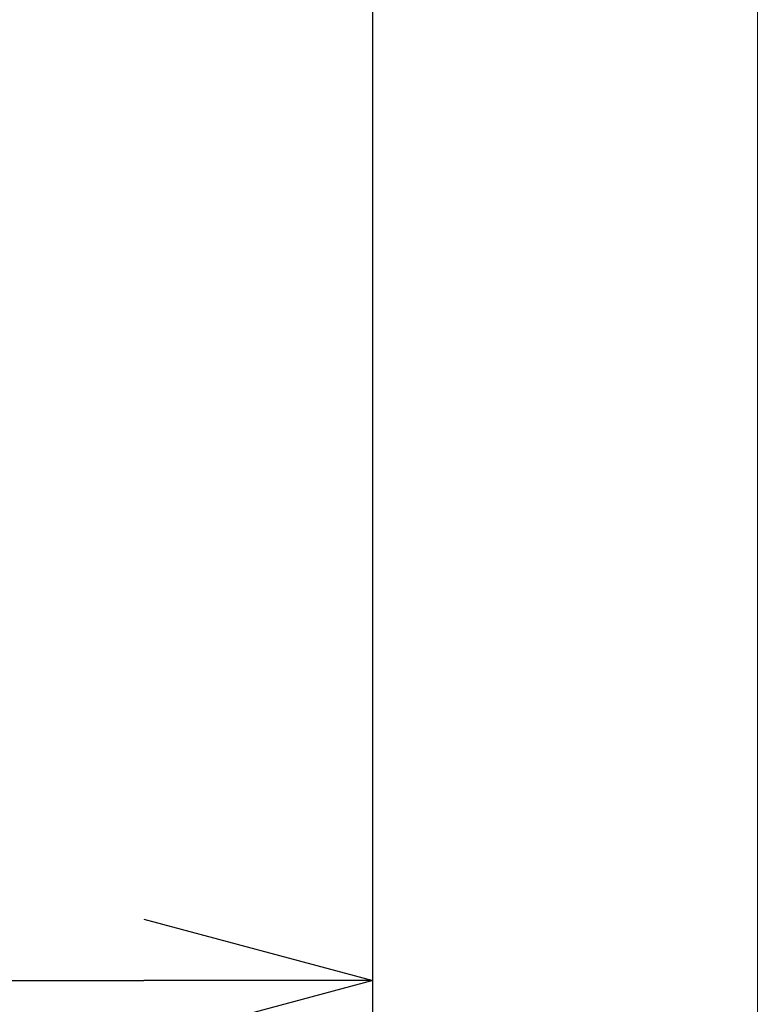
# Model space of a CAD drawing. Units: millimetres. Extents: x 0 to 403, y 0 to 280.
# Drawn here: x 149 to 157, y 114 to 125 of the extents above; entities that cross this region are included whole.
import ezdxf

# ---------------------------------------------------------------- set-up
doc = ezdxf.new("R2010")
doc.units = ezdxf.units.MM
doc.layers.add('AM_5', color=3, linetype='Continuous', lineweight=25)
doc.layers.add('TK2', color=2, linetype='Continuous', lineweight=25)
doc.styles.get("Standard").update_dxf_attribs({"font": 'ISOCP.SHX', "bigfont": 'EXTFONT.SHX'})
doc.dimstyles.new('AM_ISO$0', dxfattribs={"dimtxt": 3.5, "dimasz": 2.5, "dimexe": 1, "dimexo": 1, "dimgap": 1.5, "dimtad": 1, "dimdsep": 46, "dimtxsty": 'STANDARD', "dimblk": 'OPEN30', "dimcen": 0, "dimclrd": 3, "dimclre": 3, "dimclrt": 2, "dimadec": 0, "dimazin": 2, "dimtp": 0.1, "dimtm": 0.1, "dimtfac": 0.71, "dimtmove": 0, "dimatfit": 3, "dimldrblk": 'OPEN30', "dimfxl": 1, "dimlwd": -1, "dimlwe": -1, "dimarcsym": 0})

# ---------------------------------------------------------------- blocks, each defined once
blk = doc.blocks.new('_Open30')
at = {"color": 0, "linetype": 'ByBlock', "lineweight": -2}
for p, q in [((-1, 0.2679), (0, 0)), ((0, 0), (-1, -0.2679)), ((0, 0), (-1, 0))]:
    blk.add_line(p, q, dxfattribs=at)
blk = doc.blocks.new('*D31')
at = {"layer": 'AM_5', "color": 3}
for p, q in [((80.485, 108.734), (80.485, 115.149)), ((153.086, 108.734), (153.086, 115.149)), ((82.985, 114.149), (150.586, 114.149))]:
    blk.add_line(p, q, dxfattribs=at)
at = {"layer": 'Defpoints', "color": 0}
for p in [(153.086, 114.149), (80.485, 107.734), (153.086, 107.734)]:
    blk.add_point(p, dxfattribs=at)
at = {"layer": 'AM_5', "color": 3, "xscale": 2.5, "yscale": 2.5, "zscale": 2.5, "rotation": 180}
blk.add_blockref('_Open30', (80.485, 114.149), dxfattribs=at)
at = {"layer": 'AM_5', "color": 3, "xscale": 2.5, "yscale": 2.5, "zscale": 2.5}
blk.add_blockref('_Open30', (153.086, 114.149), dxfattribs=at)
at = {"layer": 'AM_5', "color": 2, "insert": (125.146, 117.56), "char_height": 3.5, "attachment_point": 5}
blk.add_mtext('72.6', dxfattribs=at)

msp = doc.modelspace()

# ---------------------------------------------------------------- linework, layer by layer
at = {"layer": 'TK2'}
msp.add_line((153.086, 107.734), (153.086, 144.734), dxfattribs=at)
at = {"layer": 'TK2', "lineweight": 5}
msp.add_line((157.286, 144.734), (157.286, 107.734), dxfattribs=at)

# ---------------------------------------------------------------- dimensions: what is measured, and where the dimension line sits
at = {"layer": 'AM_5'}
dim = msp.add_linear_dim(base=(153.086, 114.149), p1=(80.485, 107.734), p2=(153.086, 107.734), dimstyle='AM_ISO$0', override={"dimtmove": 2}, dxfattribs=at)
dim.commit()
dim.dimension.update_dxf_attribs({"geometry": '*D31', "text_midpoint": (125.146, 117.56), "dimtype": 160})

doc.saveas('drawing.dxf')
